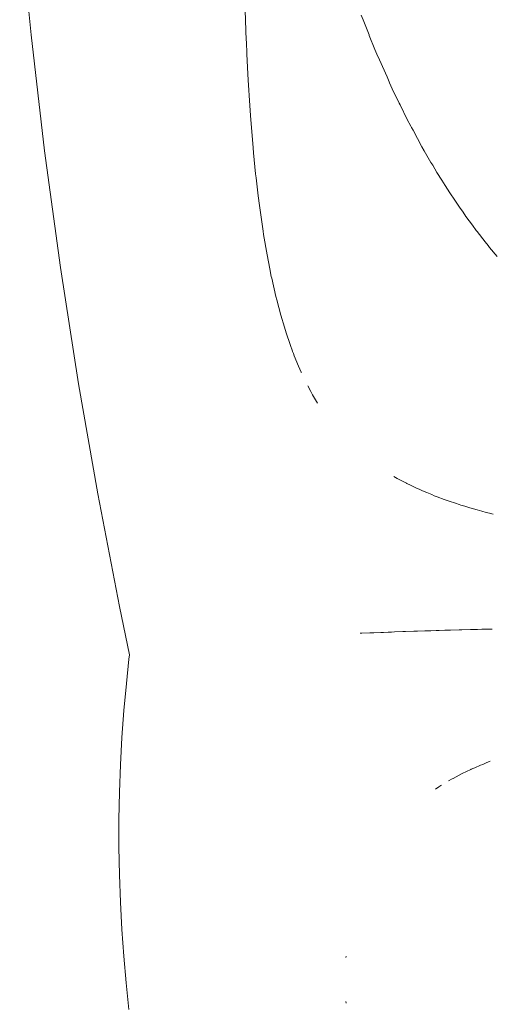
# Model space of a CAD drawing. Units: millimetres. Extents: x -3410 to 3490, y -2528 to 2572.
# Drawn here: x -1100 to -1086, y -264 to -236 of the extents above; entities that cross this region are included whole.
import ezdxf

# ---------------------------------------------------------------- set-up
doc = ezdxf.new("R2010")
doc.units = ezdxf.units.MM
doc.layers.add('None', color=7, linetype='Continuous', lineweight=5)
doc.layers.add('Working-None', color=7, linetype='Continuous', lineweight=5)

# ---------------------------------------------------------------- blocks, each defined once
blk = doc.blocks.new('Group')
at = {"layer": 'None', "color": 7, "linetype": 'Continuous', "lineweight": 5, "transparency": 33554687}
for p, q in [((-1194.018, -173.328), (-1193.701, -176.553)), ((-1187.662, -176.706), (-1187.7, -175.589)), ((-1187.7, -175.589), (-1187.662, -176.706)), ((-1184.44, -176), (-1184.387, -176.132)), ((-1184.387, -176.132), (-1184.44, -176)), ((-1184.387, -176.132), (-1184.22, -176.548)), ((-1184.22, -176.548), (-1184.387, -176.132)), ((-1193.701, -176.553), (-1193.32, -179.808)), ((-1187.661, -176.75), (-1187.662, -176.706)), ((-1187.662, -176.706), (-1187.661, -176.75)), ((-1184.22, -176.548), (-1184.212, -176.568)), ((-1184.212, -176.568), (-1184.22, -176.548)), ((-1184.212, -176.568), (-1184.054, -176.963)), ((-1184.054, -176.963), (-1184.212, -176.568)), ((-1187.645, -177.081), (-1187.661, -176.75)), ((-1187.661, -176.75), (-1187.645, -177.081)), ((-1184.054, -176.963), (-1183.999, -177.099)), ((-1183.999, -177.099), (-1184.054, -176.963)), ((-1187.626, -177.47), (-1187.645, -177.081)), ((-1187.645, -177.081), (-1187.626, -177.47)), ((-1183.999, -177.099), (-1183.931, -177.251)), ((-1183.931, -177.251), (-1183.999, -177.099)), ((-1183.931, -177.251), (-1183.716, -177.735)), ((-1183.716, -177.735), (-1183.931, -177.251)), ((-1187.609, -177.823), (-1187.626, -177.47)), ((-1187.626, -177.47), (-1187.609, -177.823)), ((-1187.564, -178.538), (-1187.609, -177.823)), ((-1187.609, -177.823), (-1187.564, -178.538)), ((-1183.716, -177.735), (-1183.656, -177.871)), ((-1183.656, -177.871), (-1183.716, -177.735)), ((-1183.656, -177.871), (-1183.642, -177.901)), ((-1183.642, -177.901), (-1183.656, -177.871)), ((-1183.642, -177.901), (-1183.569, -178.065)), ((-1183.569, -178.065), (-1183.642, -177.901)), ((-1183.569, -178.065), (-1183.373, -178.465)), ((-1183.373, -178.465), (-1183.569, -178.065)), ((-1187.546, -178.813), (-1187.564, -178.538)), ((-1187.564, -178.538), (-1187.546, -178.813)), ((-1183.373, -178.465), (-1183.347, -178.519)), ((-1183.347, -178.519), (-1183.373, -178.465)), ((-1183.347, -178.519), (-1183.149, -178.923)), ((-1183.149, -178.923), (-1183.347, -178.519)), ((-1187.472, -179.726), (-1187.546, -178.813)), ((-1187.546, -178.813), (-1187.472, -179.726)), ((-1183.149, -178.923), (-1183.047, -179.113)), ((-1183.047, -179.113), (-1183.149, -178.923)), ((-1183.047, -179.113), (-1183.026, -179.153)), ((-1183.026, -179.153), (-1183.047, -179.113)), ((-1183.026, -179.153), (-1182.984, -179.23)), ((-1182.984, -179.23), (-1183.026, -179.153)), ((-1182.984, -179.23), (-1182.738, -179.691)), ((-1182.738, -179.691), (-1182.984, -179.23)), ((-1187.459, -179.866), (-1187.472, -179.726)), ((-1187.472, -179.726), (-1187.459, -179.866)), ((-1182.738, -179.691), (-1182.673, -179.804)), ((-1182.673, -179.804), (-1182.738, -179.691)), ((-1193.32, -179.808), (-1192.876, -183.077)), ((-1187.401, -180.447), (-1187.459, -179.866)), ((-1187.459, -179.866), (-1187.401, -180.447)), ((-1182.673, -179.804), (-1182.484, -180.134)), ((-1182.484, -180.134), (-1182.673, -179.804)), ((-1182.484, -180.134), (-1182.435, -180.212)), ((-1182.435, -180.212), (-1182.484, -180.134)), ((-1182.435, -180.212), (-1182.314, -180.41)), ((-1182.314, -180.41), (-1182.435, -180.212)), ((-1187.389, -180.567), (-1187.401, -180.447)), ((-1187.401, -180.447), (-1187.389, -180.567)), ((-1187.329, -181.064), (-1187.389, -180.567)), ((-1187.389, -180.567), (-1187.329, -181.064)), ((-1182.314, -180.41), (-1182.182, -180.625)), ((-1182.182, -180.625), (-1182.314, -180.41)), ((-1182.182, -180.625), (-1182.087, -180.78)), ((-1182.087, -180.78), (-1182.182, -180.625)), ((-1182.087, -180.78), (-1181.951, -180.985)), ((-1181.951, -180.985), (-1182.087, -180.78)), ((-1187.295, -181.343), (-1187.329, -181.064)), ((-1187.329, -181.064), (-1187.295, -181.343)), ((-1181.951, -180.985), (-1181.813, -181.192)), ((-1181.813, -181.192), (-1181.951, -180.985)), ((-1187.192, -182.059), (-1187.295, -181.343)), ((-1187.295, -181.343), (-1187.192, -182.059)), ((-1181.813, -181.192), (-1181.686, -181.385)), ((-1181.686, -181.385), (-1181.813, -181.192)), ((-1181.686, -181.385), (-1181.583, -181.528)), ((-1181.583, -181.528), (-1181.686, -181.385)), ((-1181.583, -181.528), (-1181.501, -181.643)), ((-1181.501, -181.643), (-1181.583, -181.528)), ((-1181.501, -181.643), (-1181.321, -181.894)), ((-1181.321, -181.894), (-1181.501, -181.643)), ((-1181.321, -181.894), (-1181.212, -182.037)), ((-1181.212, -182.037), (-1181.321, -181.894)), ((-1187.177, -182.149), (-1187.192, -182.059)), ((-1187.192, -182.059), (-1187.177, -182.149)), ((-1187.081, -182.719), (-1187.177, -182.149)), ((-1187.177, -182.149), (-1187.081, -182.719)), ((-1181.212, -182.037), (-1181.197, -182.056)), ((-1181.197, -182.056), (-1181.212, -182.037)), ((-1181.197, -182.056), (-1181.189, -182.066)), ((-1181.189, -182.066), (-1181.197, -182.056)), ((-1181.189, -182.066), (-1180.967, -182.355)), ((-1180.967, -182.355), (-1181.189, -182.066)), ((-1180.967, -182.355), (-1180.878, -182.464)), ((-1180.878, -182.464), (-1180.967, -182.355)), ((-1180.878, -182.464), (-1180.837, -182.514)), ((-1180.837, -182.514), (-1180.878, -182.464)), ((-1180.837, -182.514), (-1180.624, -182.774)), ((-1180.624, -182.774), (-1180.837, -182.514)), ((-1187.003, -183.117), (-1187.081, -182.719)), ((-1187.081, -182.719), (-1187.003, -183.117)), ((-1192.876, -183.077), (-1192.369, -186.34)), ((-1186.961, -183.329), (-1187.003, -183.117)), ((-1187.003, -183.117), (-1186.961, -183.329)), ((-1186.949, -183.381), (-1186.961, -183.329)), ((-1186.961, -183.329), (-1186.949, -183.381)), ((-1186.833, -183.892), (-1186.949, -183.381)), ((-1186.949, -183.381), (-1186.833, -183.892)), ((-1186.809, -183.983), (-1186.833, -183.892)), ((-1186.833, -183.892), (-1186.809, -183.983)), ((-1186.697, -184.412), (-1186.809, -183.983)), ((-1186.809, -183.983), (-1186.697, -184.412)), ((-1186.595, -184.749), (-1186.697, -184.412)), ((-1186.697, -184.412), (-1186.595, -184.749)), ((-1186.547, -184.909), (-1186.595, -184.749)), ((-1186.595, -184.749), (-1186.547, -184.909)), ((-1186.435, -185.24), (-1186.547, -184.909)), ((-1186.547, -184.909), (-1186.435, -185.24)), ((-1186.365, -185.429), (-1186.435, -185.24)), ((-1186.435, -185.24), (-1186.365, -185.429)), ((-1186.363, -185.433), (-1186.365, -185.429)), ((-1186.365, -185.429), (-1186.363, -185.433)), ((-1186.343, -185.487), (-1186.363, -185.433)), ((-1186.363, -185.433), (-1186.343, -185.487)), ((-1186.318, -185.553), (-1186.343, -185.487)), ((-1186.343, -185.487), (-1186.318, -185.553)), ((-1186.197, -185.849), (-1186.318, -185.553)), ((-1186.318, -185.553), (-1186.197, -185.849)), ((-1186.122, -186.016), (-1186.197, -185.849)), ((-1186.197, -185.849), (-1186.122, -186.016)), ((-1186.117, -186.026), (-1186.122, -186.016)), ((-1186.122, -186.016), (-1186.117, -186.026)), ((-1192.369, -186.34), (-1191.829, -189.426)), ((-1185.854, -186.551), (-1185.94, -186.394)), ((-1185.94, -186.394), (-1185.854, -186.551)), ((-1185.851, -186.558), (-1185.803, -186.646)), ((-1185.803, -186.646), (-1185.851, -186.558)), ((-1185.803, -186.646), (-1185.661, -186.885)), ((-1185.661, -186.885), (-1185.803, -186.646)), ((-1183.428, -188.995), (-1183.529, -188.937)), ((-1183.529, -188.937), (-1183.428, -188.995)), ((-1183.17, -189.131), (-1183.428, -188.995)), ((-1183.428, -188.995), (-1183.17, -189.131)), ((-1183.162, -189.135), (-1183.17, -189.131)), ((-1183.17, -189.131), (-1183.162, -189.135)), ((-1183.059, -189.185), (-1183.162, -189.135)), ((-1183.162, -189.135), (-1183.059, -189.185)), ((-1191.829, -189.426), (-1191.216, -192.586)), ((-1182.887, -189.268), (-1183.059, -189.185)), ((-1183.059, -189.185), (-1182.887, -189.268)), ((-1182.815, -189.299), (-1182.887, -189.268)), ((-1182.887, -189.268), (-1182.815, -189.299)), ((-1182.724, -189.339), (-1182.815, -189.299)), ((-1182.815, -189.299), (-1182.724, -189.339)), ((-1182.601, -189.392), (-1182.724, -189.339)), ((-1182.724, -189.339), (-1182.601, -189.392)), ((-1182.463, -189.448), (-1182.601, -189.392)), ((-1182.601, -189.392), (-1182.463, -189.448)), ((-1182.389, -189.477), (-1182.463, -189.448)), ((-1182.463, -189.448), (-1182.389, -189.477)), ((-1182.307, -189.51), (-1182.389, -189.477)), ((-1182.389, -189.477), (-1182.307, -189.51)), ((-1182.112, -189.581), (-1182.307, -189.51)), ((-1182.307, -189.51), (-1182.112, -189.581)), ((-1182.003, -189.621), (-1182.112, -189.581)), ((-1182.112, -189.581), (-1182.003, -189.621)), ((-1181.764, -189.701), (-1182.003, -189.621)), ((-1182.003, -189.621), (-1181.764, -189.701)), ((-1181.721, -189.715), (-1181.764, -189.701)), ((-1181.764, -189.701), (-1181.721, -189.715)), ((-1181.69, -189.725), (-1181.721, -189.715)), ((-1181.721, -189.715), (-1181.69, -189.725)), ((-1181.643, -189.74), (-1181.69, -189.725)), ((-1181.69, -189.725), (-1181.643, -189.74)), ((-1181.535, -189.773), (-1181.643, -189.74)), ((-1181.643, -189.74), (-1181.535, -189.773)), ((-1181.389, -189.817), (-1181.535, -189.773)), ((-1181.535, -189.773), (-1181.389, -189.817)), ((-1181.292, -189.847), (-1181.389, -189.817)), ((-1181.389, -189.817), (-1181.292, -189.847)), ((-1181.189, -189.875), (-1181.292, -189.847)), ((-1181.292, -189.847), (-1181.189, -189.875)), ((-1181.059, -189.911), (-1181.189, -189.875)), ((-1181.189, -189.875), (-1181.059, -189.911)), ((-1180.936, -189.945), (-1181.059, -189.911)), ((-1181.059, -189.911), (-1180.936, -189.945)), ((-1180.845, -189.969), (-1180.936, -189.945)), ((-1180.936, -189.945), (-1180.845, -189.969)), ((-1180.734, -189.997), (-1180.845, -189.969)), ((-1180.845, -189.969), (-1180.734, -189.997)), ((-1191.216, -192.586), (-1190.936, -193.939)), ((-1183.586, -193.302), (-1183.51, -193.299)), ((-1183.586, -193.302), (-1183.51, -193.299)), ((-1183.51, -193.299), (-1183.275, -193.291)), ((-1183.51, -193.299), (-1183.275, -193.291)), ((-1183.275, -193.291), (-1183.2, -193.289)), ((-1183.275, -193.291), (-1183.2, -193.289)), ((-1183.2, -193.289), (-1182.965, -193.281)), ((-1183.2, -193.289), (-1182.965, -193.281)), ((-1182.965, -193.281), (-1182.86, -193.277)), ((-1182.965, -193.281), (-1182.86, -193.277)), ((-1182.86, -193.277), (-1182.651, -193.271)), ((-1182.86, -193.277), (-1182.651, -193.271)), ((-1182.651, -193.271), (-1182.573, -193.268)), ((-1182.651, -193.271), (-1182.573, -193.268)), ((-1182.573, -193.268), (-1182.491, -193.265)), ((-1182.573, -193.268), (-1182.491, -193.265)), ((-1182.491, -193.265), (-1182.334, -193.261)), ((-1182.491, -193.265), (-1182.334, -193.261)), ((-1182.334, -193.261), (-1182.256, -193.258)), ((-1182.334, -193.261), (-1182.256, -193.258)), ((-1182.256, -193.258), (-1182.094, -193.253)), ((-1182.256, -193.258), (-1182.094, -193.253)), ((-1182.094, -193.253), (-1182.016, -193.251)), ((-1182.094, -193.253), (-1182.016, -193.251)), ((-1182.016, -193.251), (-1181.938, -193.249)), ((-1182.016, -193.251), (-1181.938, -193.249)), ((-1181.938, -193.249), (-1181.696, -193.242)), ((-1181.938, -193.249), (-1181.696, -193.242)), ((-1181.696, -193.242), (-1181.618, -193.24)), ((-1181.696, -193.242), (-1181.618, -193.24)), ((-1181.618, -193.24), (-1181.376, -193.233)), ((-1181.618, -193.24), (-1181.376, -193.233)), ((-1181.376, -193.233), (-1181.296, -193.231)), ((-1181.376, -193.233), (-1181.296, -193.231)), ((-1181.296, -193.231), (-1181.177, -193.227)), ((-1181.296, -193.231), (-1181.177, -193.227)), ((-1181.177, -193.227), (-1181.055, -193.224)), ((-1181.177, -193.227), (-1181.055, -193.224)), ((-1181.055, -193.224), (-1180.977, -193.222)), ((-1181.055, -193.224), (-1180.977, -193.222)), ((-1180.977, -193.222), (-1180.895, -193.22)), ((-1180.977, -193.222), (-1180.895, -193.22)), ((-1180.895, -193.22), (-1180.764, -193.217)), ((-1180.895, -193.22), (-1180.764, -193.217)), ((-1184.473, -193.335), (-1184.422, -193.333)), ((-1184.473, -193.335), (-1184.422, -193.333)), ((-1184.422, -193.333), (-1184.196, -193.324)), ((-1184.422, -193.333), (-1184.196, -193.324)), ((-1184.196, -193.324), (-1184.081, -193.32)), ((-1184.196, -193.324), (-1184.081, -193.32)), ((-1184.081, -193.32), (-1183.892, -193.313)), ((-1184.081, -193.32), (-1183.892, -193.313)), ((-1183.892, -193.313), (-1183.817, -193.31)), ((-1183.892, -193.313), (-1183.817, -193.31)), ((-1183.817, -193.31), (-1183.682, -193.305)), ((-1183.817, -193.31), (-1183.682, -193.305)), ((-1183.682, -193.305), (-1183.586, -193.302)), ((-1183.682, -193.305), (-1183.586, -193.302)), ((-1190.953, -194.064), (-1191.027, -194.743)), ((-1190.936, -193.939), (-1190.953, -194.064)), ((-1191.027, -194.743), (-1191.096, -195.502)), ((-1191.096, -195.502), (-1191.151, -196.264)), ((-1191.151, -196.264), (-1191.193, -197.023)), ((-1191.193, -197.023), (-1191.221, -197.789)), ((-1181.366, -197.157), (-1181.608, -197.273)), ((-1181.608, -197.273), (-1181.366, -197.157)), ((-1181.356, -197.152), (-1181.366, -197.157)), ((-1181.366, -197.157), (-1181.356, -197.152)), ((-1181.284, -197.121), (-1181.356, -197.152)), ((-1181.356, -197.152), (-1181.284, -197.121)), ((-1181.253, -197.107), (-1181.284, -197.121)), ((-1181.284, -197.121), (-1181.253, -197.107)), ((-1181.095, -197.037), (-1181.253, -197.107)), ((-1181.253, -197.107), (-1181.095, -197.037)), ((-1181.033, -197.012), (-1181.095, -197.037)), ((-1181.095, -197.037), (-1181.033, -197.012)), ((-1180.935, -196.972), (-1181.033, -197.012)), ((-1181.033, -197.012), (-1180.935, -196.972)), ((-1180.823, -196.927), (-1180.935, -196.972)), ((-1180.935, -196.972), (-1180.823, -196.927)), ((-1181.987, -197.476), (-1181.888, -197.422)), ((-1181.888, -197.422), (-1181.987, -197.476)), ((-1181.987, -197.476), (-1181.888, -197.422)), ((-1181.862, -197.407), (-1181.888, -197.422)), ((-1181.888, -197.422), (-1181.862, -197.407)), ((-1181.778, -197.361), (-1181.862, -197.407)), ((-1181.862, -197.407), (-1181.778, -197.361)), ((-1181.693, -197.317), (-1181.778, -197.361)), ((-1181.778, -197.361), (-1181.693, -197.317)), ((-1181.608, -197.273), (-1181.693, -197.317)), ((-1181.693, -197.317), (-1181.608, -197.273)), ((-1182.353, -197.704), (-1182.259, -197.643)), ((-1182.259, -197.643), (-1182.353, -197.704)), ((-1182.259, -197.643), (-1182.204, -197.607)), ((-1182.204, -197.607), (-1182.259, -197.643)), ((-1182.204, -197.607), (-1182.187, -197.596)), ((-1182.187, -197.596), (-1182.204, -197.607)), ((-1191.221, -197.789), (-1191.235, -198.56)), ((-1191.235, -198.56), (-1191.236, -199.334)), ((-1191.236, -199.334), (-1191.222, -200.107)), ((-1191.222, -200.107), (-1191.195, -200.876)), ((-1191.195, -200.876), (-1191.155, -201.64)), ((-1191.155, -201.64), (-1191.102, -202.388)), ((-1191.102, -202.388), (-1191.036, -203.136)), ((-1184.865, -202.39), (-1184.867, -202.432)), ((-1184.867, -202.432), (-1184.865, -202.39)), ((-1191.036, -203.136), (-1190.955, -203.887)), ((-1184.863, -203.712), (-1184.867, -203.667)), ((-1184.867, -203.667), (-1184.863, -203.712))]:
    blk.add_line(p, q, dxfattribs=at)

msp = doc.modelspace()

# ---------------------------------------------------------------- block references
at = {"layer": 'Working-None'}
msp.add_blockref('Group', (94.349, -60), dxfattribs=at)

doc.saveas('drawing.dxf')
